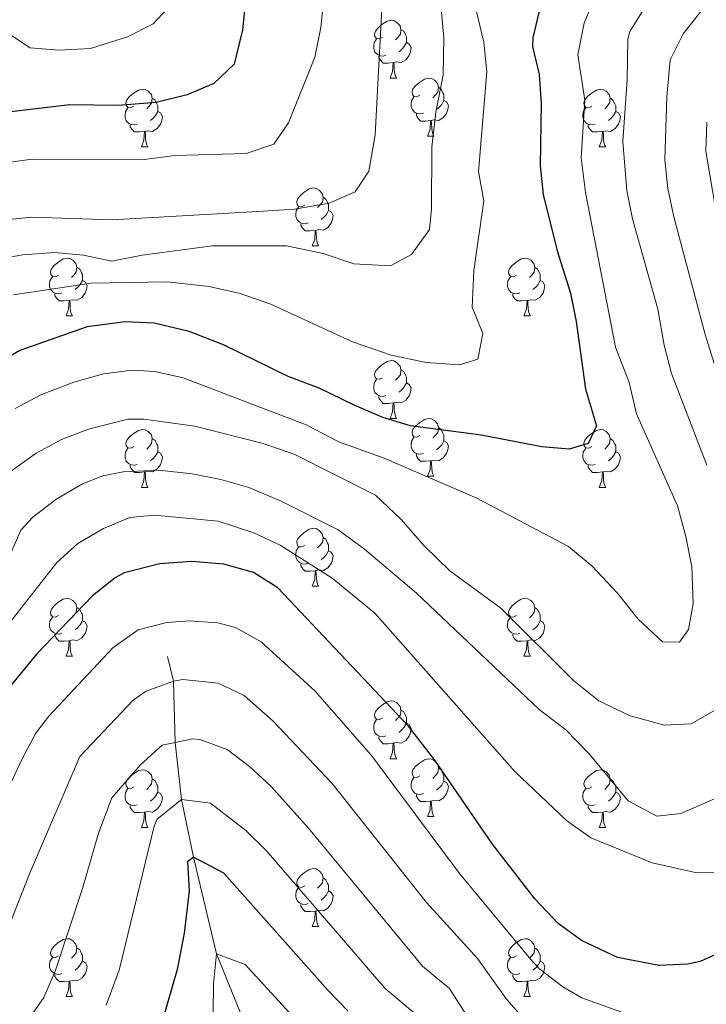
# Model space of a CAD drawing. Units: metres. Extents: x 657731 to 662254, y 734675 to 737748.
# Drawn here: x 661116 to 661235, y 735892 to 736063 of the extents above; entities that cross this region are included whole.
import ezdxf

# ---------------------------------------------------------------- set-up
doc = ezdxf.new("R2010")
doc.units = ezdxf.units.M
doc.header["$MEASUREMENT"] = 0
doc.linetypes.add('DGN Style 3', pattern=[69.599529, 49.71395, -19.88558])
for name, color, linetype, lineweight in [('Carátula', 7, 'Continuous', 5), ('Elementos auxiliares', 7, 'Continuous', 5), ('Entidades rústicas y varios', 7, 'Continuous', 5), ('Hidrografía', 7, 'Continuous', 5), ('Relieve y altimetría', 7, 'Continuous', 5)]:
    doc.layers.add(name, color=color, linetype=linetype, lineweight=lineweight)

msp = doc.modelspace()

# ---------------------------------------------------------------- linework, layer by layer
at = {"layer": 'Carátula', "color": 7, "linetype": 'Continuous', "lineweight": 5}
msp.add_3dface([(657799.98, 734675.43), (662253.78, 734778.91), (662184.79, 737748.12), (657730.99, 737644.64)], dxfattribs=at)
at = {"layer": 'Elementos auxiliares', "color": 250, "linetype": 'Continuous', "lineweight": 5}
msp.add_3dface([(658670.2, 735089.51), (658616.97, 737402.88), (662025.88, 737482.12), (662080.31, 735168.74)], dxfattribs=at)
at = {"layer": 'Entidades rústicas y varios', "color": 92, "linetype": 'Continuous', "lineweight": 5}
for p, q in [((661180.5, 736052.8), (661181.62, 736052.8)), ((661186.97, 736042.76), (661188.1, 736042.76)), ((661137.42, 736040.86), (661138.54, 736040.86)), ((661216.74, 736040.86), (661217.87, 736040.86)), ((661167, 736023.71), (661168.12, 736023.71)), ((661124.36, 736011.57), (661125.48, 736011.57)), ((661203.69, 736011.57), (661204.81, 736011.57)), ((661180.5, 735993.8), (661181.62, 735993.8)), ((661186.97, 735983.77), (661188.1, 735983.77)), ((661137.42, 735981.86), (661138.54, 735981.86)), ((661216.74, 735981.86), (661217.87, 735981.86)), ((661167, 735964.72), (661168.12, 735964.72)), ((661124.36, 735952.58), (661125.48, 735952.58)), ((661203.69, 735952.58), (661204.81, 735952.58)), ((661180.5, 735934.81), (661181.62, 735934.81)), ((661186.97, 735924.78), (661188.1, 735924.78)), ((661137.42, 735922.87), (661138.54, 735922.87)), ((661216.74, 735922.87), (661217.87, 735922.87)), ((661167, 735905.73), (661168.12, 735905.73)), ((661124.36, 735893.59), (661125.48, 735893.59)), ((661203.69, 735893.59), (661204.81, 735893.59))]:
    msp.add_line(p, q, dxfattribs=at)
at = {"layer": 'Entidades rústicas y varios', "color": 92, "linetype": 'Continuous', "lineweight": 5, "flags": 128}
for points in [[(661179.2, 736059.86), (661178.67, 736059.59), (661178.14, 736059.65), (661177.87, 736060.02), (661177.82, 736060.44), (661177.98, 736060.96), (661178.46, 736061.56), (661179.09, 736062.09), (661179.99, 736062.67), (661180.74, 736062.83), (661181.16, 736062.78), (661181.69, 736062.46), (661182.22, 736061.88), (661182.38, 736061.24), (661182.27, 736060.39), (661181.85, 736059.86), (661181.43, 736059.43)], [(661182.38, 736061.24), (661182.86, 736060.92), (661183.17, 736060.28), (661183.33, 736059.96), (661183.33, 736059.38), (661183.33, 736058.96), (661182.96, 736058.27), (661182.54, 736057.79), (661182.06, 736057.37)], [(661179.78, 736056.78), (661179.36, 736056.62), (661178.77, 736056.68), (661178.3, 736056.89), (661177.87, 736057.31), (661177.66, 736057.9), (661177.66, 736058.32), (661177.71, 736058.9), (661178.14, 736059.59)], [(661183.33, 736058.96), (661183.79, 736058.71), (661184.13, 736058.09), (661184.02, 736057.37), (661183.81, 736056.73), (661183.23, 736055.99), (661182.43, 736055.51), (661181.58, 736055.61), (661181.15, 736055.48)], [(661181.04, 736055.48), (661180.15, 736055.4), (661179.31, 736055.4), (661178.88, 736055.83), (661178.56, 736056.3), (661178.56, 736056.62)], [(661180.5, 736052.8), (661180.93, 736053.96), (661181.04, 736055.48), (661181.15, 736055.48), (661181.19, 736054.9), (661181.22, 736054.21), (661181.29, 736053.6), (661181.41, 736053.2), (661181.62, 736052.8)], [(661185.67, 736049.82), (661185.14, 736049.56), (661184.61, 736049.61), (661184.35, 736049.98), (661184.29, 736050.41), (661184.45, 736050.93), (661184.93, 736051.52), (661185.57, 736052.05), (661186.47, 736052.64), (661187.21, 736052.8), (661187.64, 736052.74), (661188.17, 736052.43), (661188.7, 736051.84), (661188.86, 736051.2), (661188.75, 736050.35), (661188.32, 736049.82), (661187.9, 736049.4)], [(661136.12, 736047.92), (661135.59, 736047.65), (661135.06, 736047.71), (661134.79, 736048.08), (661134.74, 736048.5), (661134.9, 736049.02), (661135.38, 736049.62), (661136.01, 736050.15), (661136.91, 736050.73), (661137.66, 736050.89), (661138.08, 736050.84), (661138.61, 736050.52), (661139.14, 736049.94), (661139.3, 736049.3), (661139.19, 736048.45), (661138.77, 736047.92), (661138.35, 736047.49)], [(661188.86, 736051.2), (661189.33, 736050.89), (661189.65, 736050.25), (661189.81, 736049.93), (661189.81, 736049.35), (661189.81, 736048.92), (661189.44, 736048.23), (661189.02, 736047.75), (661188.54, 736047.33)], [(661215.44, 736047.92), (661214.92, 736047.65), (661214.38, 736047.71), (661214.12, 736048.08), (661214.06, 736048.5), (661214.22, 736049.02), (661214.7, 736049.62), (661215.34, 736050.15), (661216.24, 736050.73), (661216.98, 736050.89), (661217.41, 736050.84), (661217.94, 736050.52), (661218.47, 736049.94), (661218.63, 736049.3), (661218.52, 736048.45), (661218.1, 736047.92), (661217.68, 736047.49)], [(661139.3, 736049.3), (661139.78, 736048.98), (661140.09, 736048.34), (661140.25, 736048.02), (661140.25, 736047.44), (661140.25, 736047.02), (661139.88, 736046.33), (661139.46, 736045.85), (661138.98, 736045.43)], [(661186.26, 736046.74), (661185.83, 736046.58), (661185.25, 736046.64), (661184.77, 736046.85), (661184.35, 736047.28), (661184.13, 736047.86), (661184.13, 736048.28), (661184.19, 736048.87), (661184.61, 736049.56)], [(661218.63, 736049.3), (661219.1, 736048.98), (661219.42, 736048.34), (661219.58, 736048.02), (661219.58, 736047.44), (661219.58, 736047.02), (661219.21, 736046.33), (661218.79, 736045.85), (661218.31, 736045.43)], [(661136.7, 736044.84), (661136.28, 736044.68), (661135.69, 736044.74), (661135.22, 736044.95), (661134.79, 736045.37), (661134.58, 736045.96), (661134.58, 736046.38), (661134.63, 736046.96), (661135.06, 736047.65)], [(661189.81, 736048.92), (661190.26, 736048.67), (661190.61, 736048.06), (661190.5, 736047.33), (661190.29, 736046.69), (661189.7, 736045.95), (661188.91, 736045.47), (661188.06, 736045.58), (661187.63, 736045.45)], [(661216.03, 736044.84), (661215.6, 736044.68), (661215.02, 736044.74), (661214.54, 736044.95), (661214.12, 736045.37), (661213.9, 736045.96), (661213.9, 736046.38), (661213.96, 736046.96), (661214.38, 736047.65)], [(661140.25, 736047.02), (661140.71, 736046.77), (661141.05, 736046.15), (661140.94, 736045.43), (661140.73, 736044.79), (661140.15, 736044.05), (661139.35, 736043.57), (661138.5, 736043.67), (661138.07, 736043.54)], [(661187.52, 736045.45), (661186.63, 736045.36), (661185.78, 736045.36), (661185.36, 736045.79), (661185.04, 736046.27), (661185.04, 736046.58)], [(661219.58, 736047.02), (661220.04, 736046.77), (661220.38, 736046.15), (661220.27, 736045.43), (661220.06, 736044.79), (661219.48, 736044.05), (661218.68, 736043.57), (661217.83, 736043.67), (661217.4, 736043.54)], [(661137.96, 736043.54), (661137.07, 736043.46), (661136.23, 736043.46), (661135.8, 736043.89), (661135.48, 736044.36), (661135.48, 736044.68)], [(661186.97, 736042.76), (661187.41, 736043.92), (661187.52, 736045.45), (661187.63, 736045.45), (661187.66, 736044.86), (661187.7, 736044.18), (661187.77, 736043.56), (661187.88, 736043.16), (661188.1, 736042.76)], [(661217.29, 736043.54), (661216.4, 736043.46), (661215.56, 736043.46), (661215.13, 736043.89), (661214.81, 736044.36), (661214.81, 736044.68)], [(661137.42, 736040.86), (661137.85, 736042.02), (661137.96, 736043.54), (661138.07, 736043.54), (661138.11, 736042.96), (661138.14, 736042.27), (661138.21, 736041.66), (661138.33, 736041.26), (661138.54, 736040.86)], [(661216.74, 736040.86), (661217.18, 736042.02), (661217.29, 736043.54), (661217.4, 736043.54), (661217.44, 736042.96), (661217.47, 736042.27), (661217.54, 736041.66), (661217.66, 736041.26), (661217.87, 736040.86)], [(661165.7, 736030.77), (661165.16, 736030.51), (661164.64, 736030.56), (661164.37, 736030.93), (661164.32, 736031.36), (661164.48, 736031.88), (661164.96, 736032.47), (661165.59, 736033), (661166.49, 736033.59), (661167.24, 736033.75), (661167.66, 736033.69), (661168.19, 736033.38), (661168.72, 736032.79), (661168.88, 736032.15), (661168.77, 736031.3), (661168.34, 736030.77), (661167.92, 736030.35)], [(661168.88, 736032.15), (661169.36, 736031.84), (661169.67, 736031.2), (661169.83, 736030.88), (661169.83, 736030.3), (661169.83, 736029.87), (661169.46, 736029.18), (661169.04, 736028.7), (661168.56, 736028.28)], [(661166.28, 736027.69), (661165.86, 736027.53), (661165.27, 736027.59), (661164.8, 736027.8), (661164.37, 736028.23), (661164.16, 736028.81), (661164.16, 736029.23), (661164.21, 736029.82), (661164.64, 736030.51)], [(661169.83, 736029.87), (661170.28, 736029.62), (661170.63, 736029.01), (661170.52, 736028.28), (661170.31, 736027.64), (661169.72, 736026.9), (661168.93, 736026.42), (661168.08, 736026.53), (661167.65, 736026.4)], [(661167.54, 736026.4), (661166.65, 736026.31), (661165.8, 736026.31), (661165.38, 736026.74), (661165.06, 736027.22), (661165.06, 736027.53)], [(661167, 736023.71), (661167.43, 736024.87), (661167.54, 736026.4), (661167.65, 736026.4), (661167.68, 736025.81), (661167.72, 736025.13), (661167.79, 736024.51), (661167.9, 736024.11), (661168.12, 736023.71)], [(661123.06, 736018.63), (661122.53, 736018.37), (661122, 736018.42), (661121.73, 736018.79), (661121.68, 736019.22), (661121.84, 736019.74), (661122.32, 736020.33), (661122.95, 736020.86), (661123.85, 736021.45), (661124.6, 736021.61), (661125.02, 736021.55), (661125.55, 736021.24), (661126.08, 736020.65), (661126.24, 736020.01), (661126.13, 736019.16), (661125.71, 736018.63), (661125.29, 736018.21)], [(661126.24, 736020.01), (661126.72, 736019.7), (661127.03, 736019.06), (661127.19, 736018.74), (661127.19, 736018.16), (661127.19, 736017.73), (661126.82, 736017.04), (661126.4, 736016.56), (661125.92, 736016.14)], [(661202.39, 736018.63), (661201.86, 736018.37), (661201.33, 736018.42), (661201.06, 736018.79), (661201.01, 736019.22), (661201.17, 736019.74), (661201.65, 736020.33), (661202.28, 736020.86), (661203.18, 736021.45), (661203.93, 736021.61), (661204.35, 736021.55), (661204.88, 736021.24), (661205.41, 736020.65), (661205.57, 736020.01), (661205.46, 736019.16), (661205.04, 736018.63), (661204.62, 736018.21)], [(661205.57, 736020.01), (661206.05, 736019.7), (661206.36, 736019.06), (661206.52, 736018.74), (661206.52, 736018.16), (661206.52, 736017.73), (661206.15, 736017.04), (661205.73, 736016.56), (661205.25, 736016.14)], [(661123.64, 736015.55), (661123.22, 736015.39), (661122.63, 736015.45), (661122.16, 736015.66), (661121.73, 736016.09), (661121.52, 736016.67), (661121.52, 736017.09), (661121.57, 736017.68), (661122, 736018.37)], [(661202.97, 736015.55), (661202.55, 736015.39), (661201.96, 736015.45), (661201.49, 736015.66), (661201.06, 736016.09), (661200.85, 736016.67), (661200.85, 736017.09), (661200.9, 736017.68), (661201.33, 736018.37)], [(661127.19, 736017.73), (661127.65, 736017.48), (661127.99, 736016.87), (661127.88, 736016.14), (661127.67, 736015.5), (661127.09, 736014.76), (661126.29, 736014.28), (661125.44, 736014.39), (661125.01, 736014.26)], [(661206.52, 736017.73), (661206.98, 736017.48), (661207.32, 736016.87), (661207.21, 736016.14), (661207, 736015.5), (661206.42, 736014.76), (661205.62, 736014.28), (661204.77, 736014.39), (661204.34, 736014.26)], [(661124.9, 736014.26), (661124.01, 736014.17), (661123.17, 736014.17), (661122.74, 736014.6), (661122.42, 736015.08), (661122.42, 736015.39)], [(661204.23, 736014.26), (661203.34, 736014.17), (661202.5, 736014.17), (661202.07, 736014.6), (661201.75, 736015.08), (661201.75, 736015.39)], [(661124.36, 736011.57), (661124.79, 736012.73), (661124.9, 736014.26), (661125.01, 736014.26), (661125.05, 736013.67), (661125.08, 736012.99), (661125.15, 736012.37), (661125.27, 736011.97), (661125.48, 736011.57)], [(661203.69, 736011.57), (661204.12, 736012.73), (661204.23, 736014.26), (661204.34, 736014.26), (661204.38, 736013.67), (661204.41, 736012.99), (661204.48, 736012.37), (661204.6, 736011.97), (661204.81, 736011.57)], [(661179.2, 736000.86), (661178.67, 736000.6), (661178.14, 736000.65), (661177.87, 736001.02), (661177.82, 736001.45), (661177.98, 736001.97), (661178.46, 736002.56), (661179.09, 736003.09), (661179.99, 736003.68), (661180.74, 736003.84), (661181.16, 736003.78), (661181.69, 736003.47), (661182.22, 736002.88), (661182.38, 736002.24), (661182.27, 736001.39), (661181.85, 736000.86), (661181.43, 736000.44)], [(661182.38, 736002.24), (661182.86, 736001.93), (661183.17, 736001.29), (661183.33, 736000.97), (661183.33, 736000.39), (661183.33, 735999.96), (661182.96, 735999.27), (661182.54, 735998.79), (661182.06, 735998.37)], [(661179.78, 735997.78), (661179.36, 735997.62), (661178.77, 735997.68), (661178.3, 735997.89), (661177.87, 735998.32), (661177.66, 735998.9), (661177.66, 735999.32), (661177.71, 735999.91), (661178.14, 736000.6)], [(661183.33, 735999.96), (661183.79, 735999.71), (661184.13, 735999.1), (661184.02, 735998.37), (661183.81, 735997.73), (661183.23, 735996.99), (661182.43, 735996.51), (661181.58, 735996.62), (661181.15, 735996.49)], [(661181.04, 735996.49), (661180.15, 735996.4), (661179.31, 735996.4), (661178.88, 735996.83), (661178.56, 735997.31), (661178.56, 735997.62)], [(661180.5, 735993.8), (661180.93, 735994.96), (661181.04, 735996.49), (661181.15, 735996.49), (661181.19, 735995.9), (661181.22, 735995.22), (661181.29, 735994.6), (661181.41, 735994.2), (661181.62, 735993.8)], [(661185.67, 735990.83), (661185.14, 735990.56), (661184.61, 735990.62), (661184.35, 735990.99), (661184.29, 735991.41), (661184.45, 735991.93), (661184.93, 735992.53), (661185.57, 735993.06), (661186.47, 735993.64), (661187.21, 735993.8), (661187.64, 735993.75), (661188.17, 735993.43), (661188.7, 735992.85), (661188.86, 735992.21), (661188.75, 735991.36), (661188.32, 735990.83), (661187.9, 735990.4)], [(661136.12, 735988.92), (661135.59, 735988.66), (661135.06, 735988.71), (661134.79, 735989.08), (661134.74, 735989.51), (661134.9, 735990.03), (661135.38, 735990.62), (661136.01, 735991.15), (661136.91, 735991.74), (661137.66, 735991.9), (661138.08, 735991.84), (661138.61, 735991.53), (661139.14, 735990.94), (661139.3, 735990.3), (661139.19, 735989.45), (661138.77, 735988.92), (661138.35, 735988.5)], [(661188.86, 735992.21), (661189.33, 735991.89), (661189.65, 735991.25), (661189.81, 735990.93), (661189.81, 735990.35), (661189.81, 735989.93), (661189.44, 735989.24), (661189.02, 735988.76), (661188.54, 735988.34)], [(661215.44, 735988.92), (661214.92, 735988.66), (661214.38, 735988.71), (661214.12, 735989.08), (661214.06, 735989.51), (661214.22, 735990.03), (661214.7, 735990.62), (661215.34, 735991.15), (661216.24, 735991.74), (661216.98, 735991.9), (661217.41, 735991.84), (661217.94, 735991.53), (661218.47, 735990.94), (661218.63, 735990.3), (661218.52, 735989.45), (661218.1, 735988.92), (661217.68, 735988.5)], [(661139.3, 735990.3), (661139.78, 735989.99), (661140.09, 735989.35), (661140.25, 735989.03), (661140.25, 735988.45), (661140.25, 735988.02), (661139.88, 735987.33), (661139.46, 735986.85), (661138.98, 735986.43)], [(661186.26, 735987.75), (661185.83, 735987.59), (661185.25, 735987.65), (661184.77, 735987.86), (661184.35, 735988.28), (661184.13, 735988.87), (661184.13, 735989.29), (661184.19, 735989.87), (661184.61, 735990.56)], [(661189.81, 735989.93), (661190.26, 735989.68), (661190.61, 735989.06), (661190.5, 735988.34), (661190.29, 735987.7), (661189.7, 735986.96), (661188.91, 735986.48), (661188.06, 735986.58), (661187.63, 735986.45)], [(661218.63, 735990.3), (661219.1, 735989.99), (661219.42, 735989.35), (661219.58, 735989.03), (661219.58, 735988.45), (661219.58, 735988.02), (661219.21, 735987.33), (661218.79, 735986.85), (661218.31, 735986.43)], [(661136.7, 735985.84), (661136.28, 735985.68), (661135.69, 735985.74), (661135.22, 735985.95), (661134.79, 735986.38), (661134.58, 735986.96), (661134.58, 735987.38), (661134.63, 735987.97), (661135.06, 735988.66)], [(661140.25, 735988.02), (661140.71, 735987.77), (661141.05, 735987.16), (661140.94, 735986.43), (661140.73, 735985.79), (661140.15, 735985.05), (661139.35, 735984.57), (661138.5, 735984.68), (661138.07, 735984.55)], [(661187.52, 735986.45), (661186.63, 735986.37), (661185.78, 735986.37), (661185.36, 735986.8), (661185.04, 735987.27), (661185.04, 735987.59)], [(661216.03, 735985.84), (661215.6, 735985.68), (661215.02, 735985.74), (661214.54, 735985.95), (661214.12, 735986.38), (661213.9, 735986.96), (661213.9, 735987.38), (661213.96, 735987.97), (661214.38, 735988.66)], [(661219.58, 735988.02), (661220.04, 735987.77), (661220.38, 735987.16), (661220.27, 735986.43), (661220.06, 735985.79), (661219.48, 735985.05), (661218.68, 735984.57), (661217.83, 735984.68), (661217.4, 735984.55)], [(661186.97, 735983.77), (661187.41, 735984.93), (661187.52, 735986.45), (661187.63, 735986.45), (661187.66, 735985.87), (661187.7, 735985.18), (661187.77, 735984.57), (661187.88, 735984.17), (661188.1, 735983.77)], [(661137.96, 735984.55), (661137.07, 735984.46), (661136.23, 735984.46), (661135.8, 735984.89), (661135.48, 735985.37), (661135.48, 735985.68)], [(661137.42, 735981.86), (661137.85, 735983.02), (661137.96, 735984.55), (661138.07, 735984.55), (661138.11, 735983.96), (661138.14, 735983.28), (661138.21, 735982.66), (661138.33, 735982.26), (661138.54, 735981.86)], [(661217.29, 735984.55), (661216.4, 735984.46), (661215.56, 735984.46), (661215.13, 735984.89), (661214.81, 735985.37), (661214.81, 735985.68)], [(661216.74, 735981.86), (661217.18, 735983.02), (661217.29, 735984.55), (661217.4, 735984.55), (661217.44, 735983.96), (661217.47, 735983.28), (661217.54, 735982.66), (661217.66, 735982.26), (661217.87, 735981.86)], [(661165.7, 735971.78), (661165.16, 735971.52), (661164.64, 735971.57), (661164.37, 735971.94), (661164.32, 735972.37), (661164.48, 735972.89), (661164.96, 735973.48), (661165.59, 735974.01), (661166.49, 735974.6), (661167.24, 735974.76), (661167.66, 735974.7), (661168.19, 735974.39), (661168.72, 735973.8), (661168.88, 735973.16), (661168.77, 735972.31), (661168.34, 735971.78), (661167.92, 735971.36)], [(661168.88, 735973.16), (661169.36, 735972.85), (661169.67, 735972.21), (661169.83, 735971.89), (661169.83, 735971.31), (661169.83, 735970.88), (661169.46, 735970.19), (661169.04, 735969.71), (661168.56, 735969.29)], [(661166.28, 735968.7), (661165.86, 735968.54), (661165.27, 735968.6), (661164.8, 735968.81), (661164.37, 735969.24), (661164.16, 735969.82), (661164.16, 735970.24), (661164.21, 735970.83), (661164.64, 735971.52)], [(661169.83, 735970.88), (661170.28, 735970.63), (661170.63, 735970.02), (661170.52, 735969.29), (661170.31, 735968.65), (661169.72, 735967.91), (661168.93, 735967.43), (661168.08, 735967.54), (661167.65, 735967.41)], [(661167.54, 735967.41), (661166.65, 735967.32), (661165.8, 735967.32), (661165.38, 735967.75), (661165.06, 735968.23), (661165.06, 735968.54)], [(661167, 735964.72), (661167.43, 735965.88), (661167.54, 735967.41), (661167.65, 735967.41), (661167.68, 735966.82), (661167.72, 735966.14), (661167.79, 735965.52), (661167.9, 735965.12), (661168.12, 735964.72)], [(661123.06, 735959.64), (661122.53, 735959.38), (661122, 735959.43), (661121.73, 735959.8), (661121.68, 735960.23), (661121.84, 735960.75), (661122.32, 735961.34), (661122.95, 735961.87), (661123.85, 735962.46), (661124.6, 735962.62), (661125.02, 735962.56), (661125.55, 735962.25), (661126.08, 735961.66), (661126.24, 735961.02), (661126.13, 735960.17), (661125.71, 735959.64), (661125.29, 735959.22)], [(661202.39, 735959.64), (661201.86, 735959.38), (661201.33, 735959.43), (661201.06, 735959.8), (661201.01, 735960.23), (661201.17, 735960.75), (661201.65, 735961.34), (661202.28, 735961.87), (661203.18, 735962.46), (661203.93, 735962.62), (661204.35, 735962.56), (661204.88, 735962.25), (661205.41, 735961.66), (661205.57, 735961.02), (661205.46, 735960.17), (661205.04, 735959.64), (661204.62, 735959.22)], [(661126.24, 735961.02), (661126.72, 735960.71), (661127.03, 735960.07), (661127.19, 735959.75), (661127.19, 735959.17), (661127.19, 735958.74), (661126.82, 735958.05), (661126.4, 735957.57), (661125.92, 735957.15)], [(661205.57, 735961.02), (661206.05, 735960.71), (661206.36, 735960.07), (661206.52, 735959.75), (661206.52, 735959.17), (661206.52, 735958.74), (661206.15, 735958.05), (661205.73, 735957.57), (661205.25, 735957.15)], [(661123.64, 735956.56), (661123.22, 735956.4), (661122.63, 735956.46), (661122.16, 735956.67), (661121.73, 735957.1), (661121.52, 735957.68), (661121.52, 735958.1), (661121.57, 735958.69), (661122, 735959.38)], [(661127.19, 735958.74), (661127.65, 735958.49), (661127.99, 735957.88), (661127.88, 735957.15), (661127.67, 735956.51), (661127.09, 735955.77), (661126.29, 735955.29), (661125.44, 735955.4), (661125.01, 735955.27)], [(661202.97, 735956.56), (661202.55, 735956.4), (661201.96, 735956.46), (661201.49, 735956.67), (661201.06, 735957.1), (661200.85, 735957.68), (661200.85, 735958.1), (661200.9, 735958.69), (661201.33, 735959.38)], [(661206.52, 735958.74), (661206.98, 735958.49), (661207.32, 735957.88), (661207.21, 735957.15), (661207, 735956.51), (661206.42, 735955.77), (661205.62, 735955.29), (661204.77, 735955.4), (661204.34, 735955.27)], [(661124.9, 735955.27), (661124.01, 735955.18), (661123.17, 735955.18), (661122.74, 735955.61), (661122.42, 735956.09), (661122.42, 735956.4)], [(661124.36, 735952.58), (661124.79, 735953.74), (661124.9, 735955.27), (661125.01, 735955.27), (661125.05, 735954.68), (661125.08, 735954), (661125.15, 735953.38), (661125.27, 735952.98), (661125.48, 735952.58)], [(661204.23, 735955.27), (661203.34, 735955.18), (661202.5, 735955.18), (661202.07, 735955.61), (661201.75, 735956.09), (661201.75, 735956.4)], [(661203.69, 735952.58), (661204.12, 735953.74), (661204.23, 735955.27), (661204.34, 735955.27), (661204.38, 735954.68), (661204.41, 735954), (661204.48, 735953.38), (661204.6, 735952.98), (661204.81, 735952.58)], [(661179.2, 735941.87), (661178.67, 735941.61), (661178.14, 735941.66), (661177.87, 735942.03), (661177.82, 735942.46), (661177.98, 735942.98), (661178.46, 735943.57), (661179.09, 735944.1), (661179.99, 735944.69), (661180.74, 735944.85), (661181.16, 735944.79), (661181.69, 735944.48), (661182.22, 735943.89), (661182.38, 735943.25), (661182.27, 735942.4), (661181.85, 735941.87), (661181.43, 735941.45)], [(661182.38, 735943.25), (661182.86, 735942.94), (661183.17, 735942.3), (661183.33, 735941.98), (661183.33, 735941.4), (661183.33, 735940.97), (661182.96, 735940.28), (661182.54, 735939.8), (661182.06, 735939.38)], [(661179.78, 735938.79), (661179.36, 735938.63), (661178.77, 735938.69), (661178.3, 735938.9), (661177.87, 735939.33), (661177.66, 735939.91), (661177.66, 735940.33), (661177.71, 735940.92), (661178.14, 735941.61)], [(661183.33, 735940.97), (661183.79, 735940.72), (661184.13, 735940.11), (661184.02, 735939.38), (661183.81, 735938.74), (661183.23, 735938), (661182.43, 735937.52), (661181.58, 735937.63), (661181.15, 735937.5)], [(661181.04, 735937.5), (661180.15, 735937.41), (661179.31, 735937.41), (661178.88, 735937.84), (661178.56, 735938.32), (661178.56, 735938.63)], [(661180.5, 735934.81), (661180.93, 735935.97), (661181.04, 735937.5), (661181.15, 735937.5), (661181.19, 735936.91), (661181.22, 735936.23), (661181.29, 735935.61), (661181.41, 735935.21), (661181.62, 735934.81)], [(661185.67, 735931.84), (661185.14, 735931.57), (661184.61, 735931.63), (661184.35, 735932), (661184.29, 735932.42), (661184.45, 735932.94), (661184.93, 735933.54), (661185.57, 735934.07), (661186.47, 735934.65), (661187.21, 735934.81), (661187.64, 735934.76), (661188.17, 735934.44), (661188.7, 735933.86), (661188.86, 735933.22), (661188.75, 735932.37), (661188.32, 735931.84), (661187.9, 735931.41)], [(661136.12, 735929.93), (661135.59, 735929.67), (661135.06, 735929.72), (661134.79, 735930.09), (661134.74, 735930.52), (661134.9, 735931.04), (661135.38, 735931.63), (661136.01, 735932.16), (661136.91, 735932.75), (661137.66, 735932.91), (661138.08, 735932.85), (661138.61, 735932.54), (661139.14, 735931.95), (661139.3, 735931.31), (661139.19, 735930.46), (661138.77, 735929.93), (661138.35, 735929.51)], [(661188.86, 735933.22), (661189.33, 735932.9), (661189.65, 735932.26), (661189.81, 735931.94), (661189.81, 735931.36), (661189.81, 735930.94), (661189.44, 735930.25), (661189.02, 735929.77), (661188.54, 735929.35)], [(661215.44, 735929.93), (661214.92, 735929.67), (661214.38, 735929.72), (661214.12, 735930.09), (661214.06, 735930.52), (661214.22, 735931.04), (661214.7, 735931.63), (661215.34, 735932.16), (661216.24, 735932.75), (661216.98, 735932.91), (661217.41, 735932.85), (661217.94, 735932.54), (661218.47, 735931.95), (661218.63, 735931.31), (661218.52, 735930.46), (661218.1, 735929.93), (661217.68, 735929.51)], [(661139.3, 735931.31), (661139.78, 735931), (661140.09, 735930.36), (661140.25, 735930.04), (661140.25, 735929.46), (661140.25, 735929.03), (661139.88, 735928.34), (661139.46, 735927.86), (661138.98, 735927.44)], [(661186.26, 735928.76), (661185.83, 735928.6), (661185.25, 735928.66), (661184.77, 735928.87), (661184.35, 735929.29), (661184.13, 735929.88), (661184.13, 735930.3), (661184.19, 735930.88), (661184.61, 735931.57)], [(661218.63, 735931.31), (661219.1, 735931), (661219.42, 735930.36), (661219.58, 735930.04), (661219.58, 735929.46), (661219.58, 735929.03), (661219.21, 735928.34), (661218.79, 735927.86), (661218.31, 735927.44)], [(661136.7, 735926.85), (661136.28, 735926.69), (661135.69, 735926.75), (661135.22, 735926.96), (661134.79, 735927.39), (661134.58, 735927.97), (661134.58, 735928.39), (661134.63, 735928.98), (661135.06, 735929.67)], [(661189.81, 735930.94), (661190.26, 735930.69), (661190.61, 735930.07), (661190.5, 735929.35), (661190.29, 735928.71), (661189.7, 735927.97), (661188.91, 735927.49), (661188.06, 735927.59), (661187.63, 735927.46)], [(661216.03, 735926.85), (661215.6, 735926.69), (661215.02, 735926.75), (661214.54, 735926.96), (661214.12, 735927.39), (661213.9, 735927.97), (661213.9, 735928.39), (661213.96, 735928.98), (661214.38, 735929.67)], [(661140.25, 735929.03), (661140.71, 735928.78), (661141.05, 735928.17), (661140.94, 735927.44), (661140.73, 735926.8), (661140.15, 735926.06), (661139.35, 735925.58), (661138.5, 735925.69), (661138.07, 735925.56)], [(661187.52, 735927.46), (661186.63, 735927.38), (661185.78, 735927.38), (661185.36, 735927.81), (661185.04, 735928.28), (661185.04, 735928.6)], [(661219.58, 735929.03), (661220.04, 735928.78), (661220.38, 735928.17), (661220.27, 735927.44), (661220.06, 735926.8), (661219.48, 735926.06), (661218.68, 735925.58), (661217.83, 735925.69), (661217.4, 735925.56)], [(661137.96, 735925.56), (661137.07, 735925.47), (661136.23, 735925.47), (661135.8, 735925.9), (661135.48, 735926.38), (661135.48, 735926.69)], [(661186.97, 735924.78), (661187.41, 735925.94), (661187.52, 735927.46), (661187.63, 735927.46), (661187.66, 735926.88), (661187.7, 735926.19), (661187.77, 735925.58), (661187.88, 735925.18), (661188.1, 735924.78)], [(661217.29, 735925.56), (661216.4, 735925.47), (661215.56, 735925.47), (661215.13, 735925.9), (661214.81, 735926.38), (661214.81, 735926.69)], [(661137.42, 735922.87), (661137.85, 735924.03), (661137.96, 735925.56), (661138.07, 735925.56), (661138.11, 735924.97), (661138.14, 735924.29), (661138.21, 735923.67), (661138.33, 735923.27), (661138.54, 735922.87)], [(661216.74, 735922.87), (661217.18, 735924.03), (661217.29, 735925.56), (661217.4, 735925.56), (661217.44, 735924.97), (661217.47, 735924.29), (661217.54, 735923.67), (661217.66, 735923.27), (661217.87, 735922.87)], [(661165.7, 735912.79), (661165.16, 735912.52), (661164.64, 735912.58), (661164.37, 735912.95), (661164.32, 735913.37), (661164.48, 735913.89), (661164.96, 735914.49), (661165.59, 735915.02), (661166.49, 735915.6), (661167.24, 735915.76), (661167.66, 735915.71), (661168.19, 735915.39), (661168.72, 735914.81), (661168.88, 735914.17), (661168.77, 735913.32), (661168.34, 735912.79), (661167.92, 735912.36)], [(661168.88, 735914.17), (661169.36, 735913.85), (661169.67, 735913.21), (661169.83, 735912.89), (661169.83, 735912.31), (661169.83, 735911.89), (661169.46, 735911.2), (661169.04, 735910.72), (661168.56, 735910.3)], [(661166.28, 735909.71), (661165.86, 735909.55), (661165.27, 735909.61), (661164.8, 735909.82), (661164.37, 735910.24), (661164.16, 735910.83), (661164.16, 735911.25), (661164.21, 735911.83), (661164.64, 735912.52)], [(661169.83, 735911.89), (661170.28, 735911.64), (661170.63, 735911.02), (661170.52, 735910.3), (661170.31, 735909.66), (661169.72, 735908.92), (661168.93, 735908.44), (661168.08, 735908.54), (661167.65, 735908.41)], [(661167.54, 735908.41), (661166.65, 735908.33), (661165.8, 735908.33), (661165.38, 735908.76), (661165.06, 735909.23), (661165.06, 735909.55)], [(661167, 735905.73), (661167.43, 735906.89), (661167.54, 735908.41), (661167.65, 735908.41), (661167.68, 735907.83), (661167.72, 735907.14), (661167.79, 735906.53), (661167.9, 735906.13), (661168.12, 735905.73)], [(661123.06, 735900.65), (661122.53, 735900.38), (661122, 735900.44), (661121.73, 735900.81), (661121.68, 735901.23), (661121.84, 735901.75), (661122.32, 735902.35), (661122.95, 735902.88), (661123.85, 735903.46), (661124.6, 735903.62), (661125.02, 735903.57), (661125.55, 735903.25), (661126.08, 735902.67), (661126.24, 735902.03), (661126.13, 735901.18), (661125.71, 735900.65), (661125.29, 735900.22)], [(661202.39, 735900.65), (661201.86, 735900.38), (661201.33, 735900.44), (661201.06, 735900.81), (661201.01, 735901.23), (661201.17, 735901.75), (661201.65, 735902.35), (661202.28, 735902.88), (661203.18, 735903.46), (661203.93, 735903.62), (661204.35, 735903.57), (661204.88, 735903.25), (661205.41, 735902.67), (661205.57, 735902.03), (661205.46, 735901.18), (661205.04, 735900.65), (661204.62, 735900.22)], [(661126.24, 735902.03), (661126.72, 735901.71), (661127.03, 735901.07), (661127.19, 735900.75), (661127.19, 735900.17), (661127.19, 735899.75), (661126.82, 735899.06), (661126.4, 735898.58), (661125.92, 735898.16)], [(661205.57, 735902.03), (661206.05, 735901.71), (661206.36, 735901.07), (661206.52, 735900.75), (661206.52, 735900.17), (661206.52, 735899.75), (661206.15, 735899.06), (661205.73, 735898.58), (661205.25, 735898.16)], [(661123.64, 735897.57), (661123.22, 735897.41), (661122.63, 735897.47), (661122.16, 735897.68), (661121.73, 735898.1), (661121.52, 735898.69), (661121.52, 735899.11), (661121.57, 735899.69), (661122, 735900.38)], [(661127.19, 735899.75), (661127.65, 735899.5), (661127.99, 735898.88), (661127.88, 735898.16), (661127.67, 735897.52), (661127.09, 735896.78), (661126.29, 735896.3), (661125.44, 735896.4), (661125.01, 735896.27)], [(661202.97, 735897.57), (661202.55, 735897.41), (661201.96, 735897.47), (661201.49, 735897.68), (661201.06, 735898.1), (661200.85, 735898.69), (661200.85, 735899.11), (661200.9, 735899.69), (661201.33, 735900.38)], [(661206.52, 735899.75), (661206.98, 735899.5), (661207.32, 735898.88), (661207.21, 735898.16), (661207, 735897.52), (661206.42, 735896.78), (661205.62, 735896.3), (661204.77, 735896.4), (661204.34, 735896.27)], [(661124.9, 735896.27), (661124.01, 735896.19), (661123.17, 735896.19), (661122.74, 735896.62), (661122.42, 735897.09), (661122.42, 735897.41)], [(661204.23, 735896.27), (661203.34, 735896.19), (661202.5, 735896.19), (661202.07, 735896.62), (661201.75, 735897.09), (661201.75, 735897.41)], [(661124.36, 735893.59), (661124.79, 735894.75), (661124.9, 735896.27), (661125.01, 735896.27), (661125.05, 735895.69), (661125.08, 735895), (661125.15, 735894.39), (661125.27, 735893.99), (661125.48, 735893.59)], [(661203.69, 735893.59), (661204.12, 735894.75), (661204.23, 735896.27), (661204.34, 735896.27), (661204.38, 735895.69), (661204.41, 735895), (661204.48, 735894.39), (661204.6, 735893.99), (661204.81, 735893.59)]]:
    msp.add_lwpolyline(points, dxfattribs=at)
at = {"layer": 'Hidrografía', "color": 142, "linetype": 'DGN Style 3', "lineweight": 15}
msp.add_polyline3d([(661141.96, 735952.56, 841.63), (661142.96, 735948.26, 840), (661143.25, 735937.61, 835), (661144.37, 735927.76, 830), (661146.45, 735917.76, 825), (661150.45, 735901.01, 820), (661156.47, 735886.16, 815), (661161.03, 735872.25, 810), (661166.57, 735854.37, 805), (661170.08, 735836.03, 800), (661178.14, 735826.65, 797.88), (661188.74, 735816.84, 796.47), (661202.11, 735807.44, 795), (661213.67, 735802.54, 792.76), (661223.62, 735798.65, 791.59), (661242.5, 735794.91, 790), (661257.73, 735795.81, 786.94), (661271.79, 735797.77, 785), (661284.93, 735799.96, 782.41), (661316.31, 735802.52, 777.29), (661329.16, 735805.55, 776), (661337.8, 735808.48, 775)], dxfattribs=at)
at = {"layer": 'Relieve y altimetría', "color": 30, "linetype": 'Continuous', "lineweight": 5, "flags": 128}
for points, elevation in [([(661049.12, 735958.37), (661056.77, 735965.69), (661059.59, 735969.85), (661061.9, 735974.28), (661076.3, 736005.42), (661078.7, 736011.29), (661083.28, 736016.59), (661088.39, 736021), (661094.17, 736024.15), (661100.16, 736026.41), (661105.46, 736027.39), (661118.38, 736028.68), (661132.37, 736028.24), (661157.57, 736029.68), (661163.96, 736030.07), (661169.92, 736031.1), (661174.46, 736033.06), (661176.8, 736036.67), (661177.88, 736042.95), (661179.47, 736072.58)], 890), ([(661053.54, 735977.11), (661062.11, 735995.95), (661073.84, 736018.01), (661077.06, 736022.2), (661081.1, 736025.52), (661086.69, 736029.23), (661104.97, 736036.91), (661118.5, 736038.77), (661137.89, 736038.71), (661143.24, 736039.36), (661155.56, 736039.74), (661160.34, 736041.32), (661162.87, 736045.04), (661167.44, 736056.45), (661168.49, 736061.6), (661169.06, 736067.3)], 895), ([(661142.62, 736065.64), (661139.47, 736062.21), (661135.02, 736059.94), (661128.62, 736057.94), (661123.12, 736057.66), (661118.14, 736058.07), (661112.47, 736061.73), (661110.73, 736061.75)], 905), ([(661195.38, 736064.58), (661196.74, 736059.05), (661197.24, 736053.88), (661195.82, 736036.63), (661196.71, 736031.52), (661195.02, 736019.44), (661194.69, 736013.08), (661196.56, 736008.5), (661195.69, 736004.06), (661192.5, 736003.12), (661186.75, 736003.5), (661180.66, 736004.76), (661173.99, 736007.1), (661159.81, 736013.61), (661154.51, 736015.45), (661149.17, 736016.69), (661141.87, 736017.51), (661128.69, 736017.25), (661115.27, 736015.25)], 880), ([(661215.48, 736065.66), (661214.1, 736062.35), (661213.02, 736056.86), (661214.24, 736048.97), (661213.62, 736038.98), (661214.37, 736032.97), (661219.56, 736006.13), (661221.92, 736000.02), (661223.18, 735994.59), (661230.3, 735978.68), (661231.71, 735973.34), (661232.79, 735968.09), (661232.99, 735961.65), (661232.21, 735957.24), (661230.65, 735955.04), (661227.67, 735955.09), (661223.45, 735959.02), (661219.91, 735963.52), (661215.5, 735968.2), (661211.41, 735971.6), (661195.52, 735979.96), (661179.45, 735986.93), (661171.61, 735989.75), (661165.95, 735992.68), (661144.66, 736000.82), (661139.75, 736001.96), (661135.82, 736002.17), (661130.87, 736001.54), (661125.7, 736000.08), (661119.98, 735997.89), (661115.57, 735995.55)], 870), ([(661189.69, 736053.3), (661189.82, 736059.85), (661189.32, 736064.83)], 885), ([(661224.71, 736065.19), (661222.02, 736060.9), (661221.69, 736059.53), (661221.57, 736052.5)], 865), ([(661234.98, 736065.16), (661231.28, 736060.49), (661229, 736055.98), (661228.46, 736049.58), (661228.11, 736038.63), (661228.59, 736033.66), (661229.64, 736028.75), (661235.09, 736008.35), (661236.62, 736003.32)], 860), ([(661110.48, 736021.07), (661116.87, 736022.16), (661122.36, 736022.58), (661127.36, 736022.09), (661132.27, 736021.04), (661137.57, 736022.11), (661149.74, 736023.72), (661162.54, 736023.74), (661168.91, 736022.38), (661174.21, 736020.63), (661180.57, 736020.26), (661184.21, 736022.25), (661187.34, 736026.58), (661187.66, 736030.16), (661187.73, 736040.8), (661188.43, 736046.88), (661189.69, 736053.3)], 885), ([(661221.57, 736052.5), (661220.79, 736041.8), (661221.5, 736033.31), (661222.49, 736028.4), (661226.88, 736012.74), (661227.97, 736006.5), (661229.26, 736001.58), (661235.38, 735985.71)], 865), ([(661235.35, 736045.15), (661235.19, 736040.15), (661237.48, 736026.51)], 855), ([(661237.77, 735943.82), (661232.67, 735940.85), (661228.03, 735940.62), (661222.07, 735942.25), (661216.67, 735944.84), (661212.34, 735948.32), (661199.7, 735960.92), (661190.86, 735967.38), (661186.45, 735971.68), (661182.37, 735976.34), (661177.94, 735980.52), (661163.97, 735987.58), (661158.52, 735989.48), (661146.66, 735992.46), (661137.85, 735993.7), (661135.04, 735993.65), (661128.23, 735991.96), (661123.59, 735990.18), (661119.21, 735987.78), (661113.31, 735983.57)], 865), ([(661236.68, 735927.84), (661230.88, 735925.33), (661226.73, 735924.85), (661221.75, 735927.51), (661214.93, 735935.74), (661210.95, 735939.8), (661206.31, 735943.34), (661185.03, 735963.55), (661176.05, 735971.14), (661171.51, 735974.47), (661161.64, 735979.47), (661156.03, 735981.85), (661151.19, 735983.19), (661146.23, 735984.19), (661140.41, 735984.82), (661134.24, 735984.57), (661130.75, 735983.85), (661127.21, 735982.46), (661122.57, 735979.78), (661118.61, 735976.71), (661116.5, 735974.46), (661113.82, 735968.17)], 860), ([(661237.83, 735915.17), (661233.61, 735915.01), (661225.9, 735916.78), (661215.26, 735921.13), (661211.03, 735924.1), (661202.1, 735932.61), (661177.84, 735960.02), (661170.48, 735966.11), (661161.44, 735971.84), (661156.89, 735973.96), (661150.74, 735976), (661139.7, 735977.03), (661135.4, 735976.63), (661130.82, 735974.75), (661126.39, 735972.12), (661122.77, 735968.81), (661107.03, 735948.84), (661095.07, 735927.16), (661091.03, 735921.65), (661080.97, 735906.44), (661072.29, 735895.73), (661069.89, 735890.06)], 855), ([(661220.95, 735890.79), (661213.72, 735893.35), (661210.41, 735895.25), (661206.42, 735898.31), (661205.14, 735899.67), (661192.53, 735914.93), (661177.3, 735935.37), (661167.51, 735946.54), (661158.14, 735955.1), (661153.72, 735957.56), (661150.66, 735958.37), (661145.66, 735958.73), (661141.79, 735958.43), (661136.83, 735957.18), (661132.47, 735954.01), (661121.4, 735942.22), (661119.12, 735939.22), (661116.75, 735934.81), (661106.88, 735913.76), (661098.02, 735896.92), (661094.94, 735893.15), (661091.18, 735889.88)], 845), ([(661203.19, 735890.26), (661200.66, 735893.12), (661195.65, 735900.19), (661186.82, 735909.87), (661170.46, 735930.54), (661160.22, 735941.34), (661155.22, 735945.77), (661150.7, 735947.94), (661144.59, 735948.55), (661142.96, 735948.26), (661138.24, 735946.54), (661135.96, 735944.95), (661126.72, 735935.2), (661118.01, 735914.84), (661113.68, 735903.85), (661111.51, 735899.34), (661108.98, 735895.01), (661107.87, 735893.19), (661104.31, 735889.66)], 840), ([(661117.73, 735889.45), (661120.51, 735893.41), (661122.5, 735897.99), (661127.23, 735912.31), (661130.01, 735921.91), (661132.28, 735928.04), (661137.26, 735933.77), (661141.03, 735937.14), (661146.34, 735938.27), (661147.53, 735938.15), (661152.29, 735936.43), (661156.15, 735933.45), (661159.82, 735930.07), (661166.34, 735922.8), (661186.12, 735898.87), (661190.76, 735894.97), (661196.17, 735886.56)], 835), ([(661185.88, 735889.74), (661179.65, 735894.99), (661159.03, 735918.88), (661155.49, 735922.4), (661149.37, 735927.1), (661144.37, 735927.76), (661140.14, 735924.33), (661139.62, 735923.12), (661133.55, 735898.15), (661131.31, 735892.12)], 830), ([(661172.84, 735880.14), (661155.39, 735899.17), (661150.45, 735901.01), (661149.89, 735895.79), (661149.87, 735890.88)], 820)]:
    msp.add_lwpolyline(points, dxfattribs=dict(at, elevation=elevation))
at = {"layer": 'Relieve y altimetría', "color": 30, "linetype": 'Continuous', "lineweight": 25, "flags": 128}
for points, elevation in [([(661155.7, 736068.57), (661154.95, 736061.16), (661153.49, 736055.21), (661149.97, 736051.86), (661145.36, 736049.9), (661139.95, 736048.59), (661133.36, 736048.07), (661124.99, 736048.16), (661108.39, 736046.23), (661101.27, 736044.51), (661090.04, 736040.55), (661077.72, 736037.76), (661075.04, 736034.47), (661070.27, 736029.5), (661067.2, 736025.53), (661061.59, 736012.84), (661054.42, 735999.36), (661047.51, 735984.33), (661040.78, 735972.22), (661037.86, 735968.16)], 900), ([(661206.52, 736065.16), (661205.24, 736059.8), (661205.17, 736058.3), (661206.33, 736053.44), (661206.69, 736048.44), (661206.49, 736037.57), (661207.03, 736032.61), (661209.43, 736022.86), (661211.74, 736015.53), (661212.73, 736010.63), (661214.36, 735998.87), (661216.24, 735992.54), (661214.79, 735989.46), (661211.51, 735988.47), (661206.8, 735988.86), (661196.27, 735990.91), (661184.05, 735992.55), (661179.26, 735993.95), (661174.25, 735996.08), (661168.23, 735999.07), (661162.83, 736001.1), (661151.64, 736006.57), (661145.67, 736008.88), (661139.63, 736010.29), (661134.62, 736010.56), (661128, 736009.67), (661116.37, 736005.6), (661107.08, 736000.16)], 875), ([(661161.06, 735964.44), (661156.84, 735967.11), (661151.71, 735968.52), (661146.17, 735969.03), (661140.63, 735968.6), (661134.43, 735967.04), (661132.89, 735966.2), (661128.97, 735963.07), (661119.31, 735952.99), (661112.29, 735944.58), (661109.28, 735940.03), (661100.14, 735921.67), (661096.05, 735915.58), (661088.17, 735900.66), (661079.52, 735889.18)], 850), ([(661238.82, 735901.77), (661234.22, 735899.69), (661232.04, 735899.21), (661227.03, 735898.99), (661219.88, 735900.38), (661213.67, 735903.29), (661209.62, 735906.23), (661205.54, 735910.51), (661198.24, 735919.99), (661188.27, 735934.55), (661183.7, 735940.47), (661161.06, 735964.44)], 850), ([(661146.45, 735917.76), (661145.38, 735916.93), (661145.68, 735911.94), (661144.82, 735904.59), (661143.61, 735898.27), (661140.13, 735886.26)], 825), ([(661173.18, 735891.11), (661169.7, 735894.7), (661151.72, 735914.96), (661146.45, 735917.76)], 825)]:
    msp.add_lwpolyline(points, dxfattribs=dict(at, elevation=elevation))

doc.saveas('drawing.dxf')
